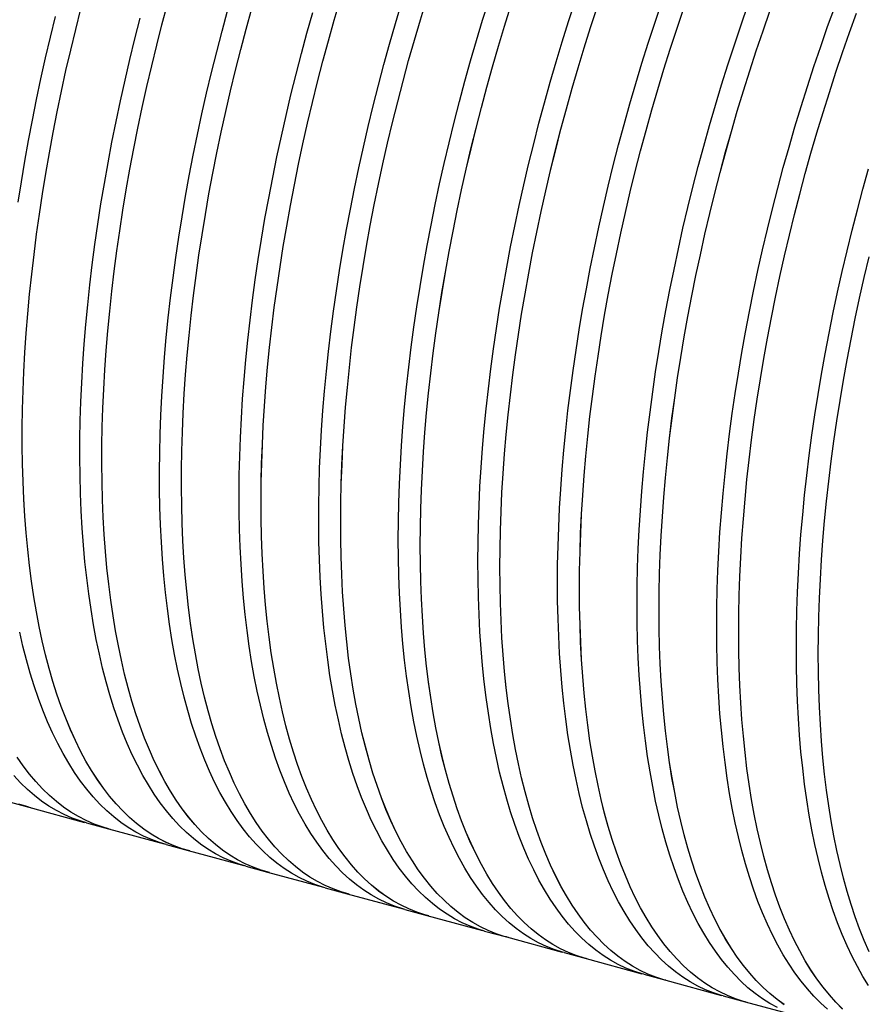
# Paper-space layout 'ingl.k tootmisjoonis' of a CAD drawing. Units: millimetres. Extents: x 0 to 420, y 0 to 339.
# Drawn here: x 107 to 130, y 25 to 52 of the extents above; entities that cross this region are included whole.
import ezdxf

# ---------------------------------------------------------------- set-up
doc = ezdxf.new("R2010")
doc.units = ezdxf.units.MM

psp = doc.layouts.new('ingl.k tootmisjoonis')

# ---------------------------------------------------------------- linework, layer by layer
at = {"color": 7, "linetype": 'Continuous', "lineweight": 30}
for p, q in [((106.63373, 30.36415), (107.23513, 30.2007)), ((107.23523, 30.20109), (108.76159, 29.78626)), ((108.81293, 29.77189), (109.41434, 29.60844)), ((109.41444, 29.60883), (110.9408, 29.194)), ((110.99214, 29.17963), (111.59354, 29.01618)), ((111.59365, 29.01657), (113.12, 28.60173)), ((113.17134, 28.58737), (113.77275, 28.42392)), ((113.77285, 28.4243), (115.29921, 28.00947)), ((115.35055, 27.9951), (115.95196, 27.83166)), ((115.95206, 27.83204), (117.47842, 27.41721)), ((117.52976, 27.40284), (118.13116, 27.23939)), ((118.13127, 27.23978), (119.65762, 26.82495)), ((119.70896, 26.81058), (120.31037, 26.64713)), ((120.31047, 26.64752), (121.83683, 26.23269)), ((121.88817, 26.21832), (122.48957, 26.05487)), ((122.48968, 26.05526), (124.01604, 25.64043)), ((124.06738, 25.62606), (124.66878, 25.46261)), ((124.66888, 25.463), (126.19524, 25.04816)), ((126.24658, 25.0338), (126.84799, 24.87035)), ((126.84809, 24.87073), (128.37445, 24.4559))]:
    psp.add_line(p, q, dxfattribs=at)
at = {"color": 7, "linetype": 'Continuous', "lineweight": 30, "flags": 128}
for points in [[(120.36192, 26.63354), (120.24956, 26.66424), (120.0277, 26.73676), (119.81005, 26.82399), (119.59675, 26.92586), (119.38796, 27.04231), (119.18382, 27.17325), (118.98446, 27.31859), (118.79004, 27.47824), (118.60068, 27.65209), (118.4165, 27.84), (118.23765, 28.04187), (118.06424, 28.25753), (117.89639, 28.48686), (117.73422, 28.72968), (117.57784, 28.98584), (117.42735, 29.25515), (117.28286, 29.53743), (117.14448, 29.83248), (117.01229, 30.14011), (116.88639, 30.46009), (116.76686, 30.79222), (116.65378, 31.13625), (116.54724, 31.49195), (116.44731, 31.85909), (116.35405, 32.23739), (116.26754, 32.62662), (116.18782, 33.02648), (116.11496, 33.43672), (116.049, 33.85704), (115.99, 34.28716), (115.93798, 34.72678), (115.893, 35.1756), (115.85507, 35.63331), (115.82422, 36.09959), (115.80048, 36.57412), (115.78387, 37.05657), (115.77438, 37.54662), (115.77204, 38.04392), (115.77684, 38.54813), (115.78878, 39.05891), (115.80784, 39.5759), (115.83403, 40.09874), (115.86731, 40.62708), (115.90767, 41.16055), (115.95507, 41.69878), (116.00949, 42.2414), (116.07089, 42.78804), (116.13923, 43.33832), (116.21445, 43.89187), (116.29651, 44.44829), (116.38535, 45.00721), (116.48091, 45.56824), (116.58312, 46.131), (116.69192, 46.6951), (116.80722, 47.26014), (116.92895, 47.82574), (117.05702, 48.39151), (117.19135, 48.95706), (117.33185, 49.52199), (117.47841, 50.08593), (117.63093, 50.64848), (117.78932, 51.20925), (117.95345, 51.76785), (118.12323, 52.32391)], [(120.31047, 26.64752), (120.24967, 26.66463), (120.02781, 26.73714), (119.81016, 26.82437), (119.59687, 26.92624), (119.38808, 27.04268), (119.18395, 27.17362), (118.9846, 27.31896), (118.79018, 27.47861), (118.60082, 27.65245), (118.41665, 27.84036), (118.2378, 28.04222), (118.06439, 28.25789), (117.89654, 28.48721), (117.73437, 28.73003), (117.57799, 28.98618), (117.42751, 29.25548), (117.28303, 29.53775), (117.14464, 29.8328), (117.01246, 30.14042), (116.88656, 30.4604), (116.76703, 30.79252), (116.65396, 31.13654), (116.54742, 31.49224), (116.44749, 31.85937), (116.35423, 32.23767), (116.26772, 32.62688), (116.188, 33.02674), (116.11514, 33.43697), (116.04919, 33.85728), (115.99018, 34.28739), (115.93817, 34.727), (115.89318, 35.17581), (115.85525, 35.63351), (115.82441, 36.09978), (115.80067, 36.5743), (115.78405, 37.05675), (115.77457, 37.54679), (115.77223, 38.04408), (115.77703, 38.54828), (115.78896, 39.05905), (115.80803, 39.57603), (115.83421, 40.09886), (115.86749, 40.62719), (115.90785, 41.16064), (115.95525, 41.69887), (116.00967, 42.24148), (116.07107, 42.78811), (116.1394, 43.33838), (116.21463, 43.89191), (116.29669, 44.44833), (116.38552, 45.00724), (116.48108, 45.56826), (116.58329, 46.13101), (116.69208, 46.69509), (116.80738, 47.26012), (116.92911, 47.82571), (117.05718, 48.39147), (117.19151, 48.95701), (117.332, 49.52193), (117.47855, 50.08586), (117.63108, 50.64839), (117.78946, 51.20915), (117.95359, 51.76775), (118.12336, 52.3238)], [(111.64509, 29.00258), (111.43353, 29.06373), (111.21403, 29.1426), (110.99879, 29.23607), (110.78795, 29.3441), (110.58166, 29.4666), (110.38005, 29.60348), (110.18328, 29.75466), (109.99146, 29.92004), (109.80474, 30.09949), (109.62324, 30.29289), (109.44708, 30.50012), (109.2764, 30.72102), (109.11129, 30.95545), (108.95189, 31.20326), (108.79829, 31.46425), (108.65061, 31.73827), (108.50893, 32.02512), (108.37337, 32.3246), (108.24401, 32.6365), (108.12095, 32.96063), (108.00426, 33.29674), (107.89403, 33.64461), (107.79033, 34.00401), (107.69323, 34.37468), (107.60281, 34.75638), (107.51912, 35.14883), (107.44222, 35.55177), (107.37216, 35.96493), (107.30899, 36.38802), (107.25275, 36.82075), (107.20349, 37.26282), (107.16123, 37.71393), (107.12601, 38.17377), (107.09785, 38.64203), (107.07677, 39.11838), (107.06278, 39.6025), (107.05589, 40.09405), (107.05611, 40.5927), (107.06344, 41.09811), (107.07787, 41.60992), (107.0994, 42.12779), (107.128, 42.65137), (107.16366, 43.18029), (107.20635, 43.71418), (107.25605, 44.25269), (107.31272, 44.79545), (107.37632, 45.34208), (107.4468, 45.8922), (107.52413, 46.44545), (107.60824, 47.00144), (107.69909, 47.55978), (107.79659, 48.1201), (107.9007, 48.68201), (108.01134, 49.24513), (108.12843, 49.80906), (108.25188, 50.37343), (108.38163, 50.93785), (108.51758, 51.50192), (108.65963, 52.06526)], [(111.59365, 29.01657), (111.43365, 29.06411), (111.21416, 29.14297), (110.99892, 29.23645), (110.78808, 29.34447), (110.58179, 29.46697), (110.38019, 29.60385), (110.18342, 29.75502), (109.99161, 29.92039), (109.80489, 30.09984), (109.62339, 30.29324), (109.44724, 30.50046), (109.27656, 30.72136), (109.11146, 30.95579), (108.95206, 31.20358), (108.79846, 31.46457), (108.65078, 31.73858), (108.50911, 32.02542), (108.37355, 32.32489), (108.24419, 32.63679), (108.12113, 32.96091), (108.00444, 33.29701), (107.89421, 33.64488), (107.79051, 34.00427), (107.69342, 34.37493), (107.603, 34.75662), (107.51931, 35.14906), (107.4424, 35.55199), (107.37234, 35.96514), (107.30918, 36.38822), (107.25294, 36.82094), (107.20368, 37.263), (107.16142, 37.7141), (107.1262, 38.17393), (107.09804, 38.64218), (107.07696, 39.11852), (107.06297, 39.60263), (107.05608, 40.09417), (107.0563, 40.59281), (107.06363, 41.0982), (107.07806, 41.61), (107.09958, 42.12786), (107.12818, 42.65143), (107.16384, 43.18033), (107.20653, 43.71422), (107.25622, 44.25272), (107.31289, 44.79546), (107.37649, 45.34208), (107.44697, 45.89219), (107.5243, 46.44543), (107.60841, 47.0014), (107.69924, 47.55973), (107.79675, 48.12004), (107.90085, 48.68194), (108.01149, 49.24505), (108.12857, 49.80897), (108.25203, 50.37333), (108.38177, 50.93773), (108.51771, 51.50179), (108.65976, 52.06512)], [(113.8243, 28.41032), (113.81875, 28.41175), (113.59469, 28.47735), (113.37478, 28.55771), (113.15917, 28.65278), (112.94801, 28.76249), (112.74143, 28.88677), (112.53959, 29.02553), (112.34263, 29.17867), (112.15067, 29.34609), (111.96386, 29.52768), (111.78232, 29.7233), (111.60618, 29.93282), (111.43555, 30.1561), (111.27057, 30.39298), (111.11133, 30.64331), (110.95795, 30.9069), (110.81055, 31.18357), (110.66921, 31.47314), (110.53403, 31.7754), (110.40512, 32.09015), (110.28255, 32.41716), (110.16642, 32.75621), (110.0568, 33.10707), (109.95377, 33.4695), (109.85741, 33.84324), (109.76776, 34.22803), (109.68491, 34.62362), (109.60891, 35.02972), (109.5398, 35.44606), (109.47764, 35.87235), (109.42247, 36.30829), (109.37432, 36.75359), (109.33324, 37.20793), (109.29925, 37.671), (109.27237, 38.14248), (109.25262, 38.62205), (109.24001, 39.10938), (109.23456, 39.60412), (109.23627, 40.10594), (109.24513, 40.61449), (109.26114, 41.12941), (109.28429, 41.65036), (109.31457, 42.17697), (109.35195, 42.70888), (109.3964, 43.24572), (109.4479, 43.78713), (109.50641, 44.33272), (109.57188, 44.88211), (109.64429, 45.43494), (109.72356, 45.99082), (109.80966, 46.54936), (109.90252, 47.11018), (110.00207, 47.67289), (110.10825, 48.2371), (110.22098, 48.80242), (110.34019, 49.36847), (110.4658, 49.93484), (110.59771, 50.50116), (110.73583, 51.06702), (110.88008, 51.63205), (111.03034, 52.19583)], [(113.77285, 28.4243), (113.59482, 28.47773), (113.37491, 28.55809), (113.1593, 28.65316), (112.94814, 28.76286), (112.74157, 28.88714), (112.53973, 29.02589), (112.34277, 29.17903), (112.15082, 29.34645), (111.96401, 29.52803), (111.78247, 29.72364), (111.60634, 29.93316), (111.43571, 30.15644), (111.27073, 30.39331), (111.1115, 30.64363), (110.95812, 30.90721), (110.81072, 31.18388), (110.66938, 31.47344), (110.53421, 31.7757), (110.4053, 32.09043), (110.28273, 32.41744), (110.1666, 32.75648), (110.05699, 33.10734), (109.95396, 33.46975), (109.85759, 33.84348), (109.76795, 34.22827), (109.6851, 34.62385), (109.6091, 35.02994), (109.53999, 35.44627), (109.47783, 35.87255), (109.42266, 36.30848), (109.37451, 36.75376), (109.33343, 37.20809), (109.29944, 37.67115), (109.27256, 38.14263), (109.25281, 38.62218), (109.2402, 39.1095), (109.23475, 39.60423), (109.23645, 40.10604), (109.24532, 40.61457), (109.26133, 41.12949), (109.28448, 41.65043), (109.31475, 42.17702), (109.35212, 42.70892), (109.39658, 43.24575), (109.44807, 43.78714), (109.50658, 44.33272), (109.57205, 44.88211), (109.64445, 45.43492), (109.72373, 45.99079), (109.80982, 46.54932), (109.90267, 47.11012), (110.00222, 47.67282), (110.1084, 48.23702), (110.22113, 48.80233), (110.34034, 49.36837), (110.46593, 49.93473), (110.59784, 50.50104), (110.73596, 51.06689), (110.8802, 51.6319), (111.03047, 52.19567)], [(116.00351, 27.81806), (115.78407, 27.88176), (115.56439, 27.96128), (115.34898, 28.05545), (115.138, 28.16421), (114.93158, 28.28749), (114.72988, 28.42519), (114.53302, 28.57722), (114.34114, 28.74349), (114.15438, 28.92387), (113.97286, 29.11824), (113.79671, 29.32647), (113.62605, 29.54841), (113.461, 29.78391), (113.30166, 30.03281), (113.14816, 30.29494), (113.0006, 30.57012), (112.85907, 30.85815), (112.72367, 31.15884), (112.59451, 31.47199), (112.47166, 31.79737), (112.35521, 32.13477), (112.24525, 32.48394), (112.14184, 32.84466), (112.04506, 33.21667), (111.95498, 33.59972), (111.87165, 33.99354), (111.79514, 34.39786), (111.7255, 34.81241), (111.66276, 35.23689), (111.60699, 35.67102), (111.55822, 36.1145), (111.51647, 36.56702), (111.48179, 37.02827), (111.45418, 37.49794), (111.43368, 37.97569), (111.42029, 38.46121), (111.41403, 38.95416), (111.4149, 39.45419), (111.4229, 39.96097), (111.43802, 40.47414), (111.46025, 40.99336), (111.48958, 41.51826), (111.52599, 42.04848), (111.56945, 42.58367), (111.61993, 43.12344), (111.6774, 43.66744), (111.74182, 44.21528), (111.81314, 44.76658), (111.89132, 45.32098), (111.9763, 45.87808), (112.06802, 46.43751), (112.16642, 46.99888), (112.27143, 47.56179), (112.38298, 48.12588), (112.50099, 48.69074), (112.62539, 49.25599), (112.75608, 49.82123), (112.89297, 50.38609), (113.03598, 50.95017), (113.185, 51.51308), (113.33994, 52.07444)], [(115.95206, 27.83204), (115.78419, 27.88214), (115.56451, 27.96166), (115.34911, 28.05583), (115.13813, 28.16458), (114.93172, 28.28785), (114.73002, 28.42555), (114.53316, 28.57759), (114.34129, 28.74385), (114.15453, 28.92422), (113.97301, 29.11859), (113.79687, 29.32681), (113.62621, 29.54875), (113.46116, 29.78424), (113.30183, 30.03314), (113.14833, 30.29526), (113.00077, 30.57043), (112.85924, 30.85845), (112.72385, 31.15914), (112.59469, 31.47228), (112.47184, 31.79765), (112.3554, 32.13504), (112.24543, 32.48421), (112.14203, 32.84492), (112.04525, 33.21692), (111.95517, 33.59996), (111.87184, 33.99377), (111.79533, 34.39808), (111.72568, 34.81262), (111.66295, 35.23709), (111.60718, 35.67121), (111.55841, 36.11468), (111.51666, 36.56719), (111.48198, 37.02843), (111.45437, 37.49809), (111.43387, 37.97583), (111.42048, 38.46134), (111.41422, 38.95427), (111.41509, 39.4543), (111.42308, 39.96106), (111.4382, 40.47423), (111.46043, 40.99343), (111.48976, 41.51832), (111.52617, 42.04853), (111.56963, 42.58371), (111.62011, 43.12347), (111.67758, 43.66745), (111.74199, 44.21528), (111.81331, 44.76657), (111.89149, 45.32096), (111.97646, 45.87805), (112.06818, 46.43746), (112.16657, 46.99882), (112.27158, 47.56173), (112.38313, 48.1258), (112.50114, 48.69065), (112.62553, 49.25588), (112.75622, 49.82112), (112.89311, 50.38596), (113.03611, 50.95003), (113.18513, 51.51294), (113.34006, 52.07428)], [(118.18271, 27.2258), (118.07565, 27.25497), (117.85391, 27.32706), (117.63637, 27.41383), (117.42318, 27.51521), (117.21448, 27.63114), (117.01041, 27.76154), (116.81112, 27.90632), (116.61675, 28.06537), (116.42742, 28.2386), (116.24327, 28.42587), (116.06442, 28.62706), (115.89099, 28.84204), (115.72312, 29.07064), (115.5609, 29.31273), (115.40446, 29.56813), (115.2539, 29.83666), (115.10933, 30.11814), (114.97083, 30.41238), (114.83852, 30.71917), (114.71248, 31.0383), (114.59279, 31.36956), (114.47954, 31.71271), (114.37281, 32.06753), (114.27267, 32.43375), (114.17919, 32.81115), (114.09244, 33.19944), (114.01246, 33.59837), (113.93933, 34.00767), (113.87308, 34.42704), (113.81376, 34.85621), (113.76143, 35.29488), (113.7161, 35.74274), (113.67781, 36.19949), (113.6466, 36.66481), (113.62247, 37.13838), (113.60545, 37.61989), (113.59555, 38.10898), (113.59277, 38.60534), (113.59712, 39.10862), (113.6086, 39.61846), (113.62719, 40.13453), (113.65288, 40.65647), (113.68566, 41.18391), (113.7255, 41.7165), (113.77238, 42.25386), (113.82626, 42.79564), (113.88711, 43.34145), (113.95488, 43.89092), (114.02953, 44.44367), (114.11101, 44.99933), (114.19925, 45.5575), (114.29421, 46.11781), (114.39581, 46.67987), (114.50399, 47.2433), (114.61866, 47.8077), (114.73976, 48.37269), (114.86719, 48.93788), (115.00088, 49.50288), (115.14072, 50.0673), (115.28663, 50.63075), (115.4385, 51.19286), (115.59622, 51.75322), (115.7597, 52.31145)], [(118.13127, 27.23978), (118.07576, 27.25535), (117.85403, 27.32744), (117.6365, 27.41421), (117.42331, 27.51559), (117.21461, 27.63152), (117.01055, 27.76191), (116.81126, 27.90669), (116.61689, 28.06574), (116.42756, 28.23895), (116.24341, 28.42622), (116.06457, 28.62741), (115.89115, 28.84238), (115.72328, 29.07098), (115.56107, 29.31306), (115.40463, 29.56845), (115.25407, 29.83698), (115.1095, 30.11845), (114.97101, 30.41268), (114.8387, 30.71947), (114.71265, 31.03859), (114.59297, 31.36984), (114.47972, 31.71299), (114.37299, 32.06779), (114.27286, 32.43401), (114.17938, 32.8114), (114.09262, 33.19969), (114.01265, 33.59861), (113.93951, 34.00789), (113.87327, 34.42726), (113.81395, 34.85642), (113.76162, 35.29508), (113.71629, 35.74293), (113.678, 36.19967), (113.64679, 36.66498), (113.62266, 37.13854), (113.60564, 37.62003), (113.59574, 38.10912), (113.59296, 38.60547), (113.59731, 39.10873), (113.60878, 39.61857), (113.62737, 40.13463), (113.65306, 40.65655), (113.68584, 41.18398), (113.72568, 41.71656), (113.77256, 42.25391), (113.82644, 42.79568), (113.88728, 43.34147), (113.95505, 43.89093), (114.0297, 44.44367), (114.11117, 44.99932), (114.19942, 45.55748), (114.29437, 46.11778), (114.39597, 46.67983), (114.50414, 47.24324), (114.61881, 47.80763), (114.73991, 48.37261), (114.86734, 48.93779), (115.00102, 49.50278), (115.14086, 50.06719), (115.28676, 50.63063), (115.43863, 51.19273), (115.59635, 51.75308), (115.75982, 52.3113)], [(119.70896, 26.81058), (119.53583, 26.8624), (119.31603, 26.94235), (119.10052, 27.03699), (118.88944, 27.14624), (118.68294, 27.27003), (118.48117, 27.40828), (118.28425, 27.56088), (118.09234, 27.72774), (117.90555, 27.90874), (117.72402, 28.10376), (117.54787, 28.31265), (117.37723, 28.53529), (117.21221, 28.7715), (117.05293, 29.02114), (116.89949, 29.28402), (116.75201, 29.55997), (116.61057, 29.84879), (116.47529, 30.15029), (116.34626, 30.46426), (116.22356, 30.79049), (116.10727, 31.12874), (115.99748, 31.47878), (115.89427, 31.84038), (115.7977, 32.21328), (115.70785, 32.59723), (115.62477, 32.99196), (115.54852, 33.3972), (115.47915, 33.81267), (115.41671, 34.23809), (115.36125, 34.67315), (115.3128, 35.11757), (115.27139, 35.57103), (115.23706, 36.03322), (115.20983, 36.50382), (115.18972, 36.98251), (115.17674, 37.46896), (115.17089, 37.96284), (115.17219, 38.46379), (115.18064, 38.97148), (115.19622, 39.48556), (115.21892, 40.00567), (115.24874, 40.53145), (115.28565, 41.06255), (115.32962, 41.59859), (115.38063, 42.1392), (115.43863, 42.68402), (115.5036, 43.23266), (115.57547, 43.78476), (115.65422, 44.33992), (115.73977, 44.89776), (115.83208, 45.45791), (115.93107, 46.01997), (116.03669, 46.58355), (116.14885, 47.14828), (116.26748, 47.71375), (116.3925, 48.27958), (116.52381, 48.84538), (116.66135, 49.41076), (116.80499, 49.97533), (116.95465, 50.53869), (117.11023, 51.10047), (117.27162, 51.66027), (117.43869, 52.21771)], [(117.34974, 37.52913), (117.35329, 38.03073), (117.36394, 38.53892), (117.38168, 39.05334), (117.40649, 39.57365), (117.43838, 40.09949), (117.4773, 40.6305), (117.52323, 41.16631), (117.57615, 41.70656), (117.63601, 42.25088), (117.70277, 42.79889), (117.7764, 43.35022), (117.85683, 43.9045), (117.94402, 44.46133), (118.0379, 45.02035), (118.13841, 45.58116), (118.24548, 46.14338), (118.35903, 46.70663), (118.479, 47.27052), (118.60529, 47.83466), (118.73782, 48.39868), (118.87651, 48.96217), (119.02124, 49.52476), (119.17193, 50.08606), (119.32848, 50.64568), (119.49077, 51.20324), (119.65869, 51.75836), (119.83213, 52.31067)], [(117.95114, 37.36568), (117.95469, 37.86728), (117.96534, 38.37547), (117.98308, 38.88989), (118.0079, 39.4102), (118.03978, 39.93604), (118.0787, 40.46705), (118.12463, 41.00286), (118.17755, 41.54311), (118.23741, 42.08743), (118.30418, 42.63544), (118.3778, 43.18678), (118.45824, 43.74105), (118.54542, 44.29788), (118.6393, 44.8569), (118.73981, 45.41771), (118.84688, 45.97993), (118.96044, 46.54318), (119.0804, 47.10707), (119.2067, 47.67121), (119.33923, 48.23523), (119.47791, 48.79872), (119.62265, 49.36131), (119.77334, 49.92261), (119.92988, 50.48223), (120.09217, 51.03979), (120.26009, 51.59492), (120.43353, 52.14722)], [(117.95133, 37.36587), (117.95488, 37.86745), (117.96553, 38.37563), (117.98327, 38.89005), (118.00808, 39.41035), (118.03996, 39.93618), (118.07888, 40.46717), (118.12482, 41.00298), (118.17773, 41.54322), (118.23759, 42.08753), (118.30436, 42.63553), (118.37798, 43.18685), (118.45841, 43.74112), (118.5456, 44.29794), (118.63948, 44.85694), (118.73998, 45.41774), (118.84705, 45.97996), (118.96061, 46.5432), (119.08057, 47.10708), (119.20686, 47.67121), (119.33939, 48.23521), (119.47807, 48.7987), (119.6228, 49.36128), (119.77349, 49.92256), (119.93003, 50.48218), (120.09232, 51.03973), (120.26024, 51.59484), (120.43368, 52.14713)], [(119.52894, 36.93687), (119.53249, 37.43847), (119.54314, 37.94665), (119.56088, 38.46108), (119.5857, 38.98139), (119.61758, 39.50723), (119.6565, 40.03823), (119.70244, 40.57405), (119.75535, 41.1143), (119.81521, 41.65862), (119.88198, 42.20663), (119.95561, 42.75796), (120.03604, 43.31224), (120.12322, 43.86907), (120.21711, 44.42808), (120.31761, 44.98889), (120.42468, 45.55112), (120.53824, 46.11437), (120.65821, 46.67826), (120.7845, 47.2424), (120.91703, 47.80641), (121.05571, 48.36991), (121.20045, 48.9325), (121.35114, 49.49379), (121.50768, 50.05342), (121.66997, 50.61098), (121.8379, 51.1661), (122.01134, 51.7184), (122.19017, 52.26751)], [(120.13035, 36.77342), (120.1339, 37.27502), (120.14455, 37.7832), (120.16229, 38.29763), (120.18711, 38.81794), (120.21899, 39.34378), (120.25791, 39.87479), (120.30384, 40.4106), (120.35676, 40.95085), (120.41662, 41.49517), (120.48338, 42.04318), (120.55701, 42.59451), (120.63744, 43.14879), (120.72463, 43.70562), (120.81851, 44.26464), (120.91902, 44.82545), (121.02609, 45.38767), (121.13964, 45.95092), (121.25961, 46.51481), (121.3859, 47.07895), (121.51844, 47.64297), (121.65712, 48.20646), (121.80185, 48.76905), (121.95255, 49.33035), (122.10909, 49.88997), (122.27138, 50.44753), (122.4393, 51.00265), (122.61274, 51.55496), (122.79158, 52.10406)], [(120.13053, 36.7736), (120.13408, 37.27519), (120.14473, 37.78337), (120.16247, 38.29778), (120.18729, 38.81808), (120.21917, 39.34391), (120.25809, 39.87491), (120.30402, 40.41072), (120.35694, 40.95096), (120.4168, 41.49527), (120.48356, 42.04327), (120.55719, 42.59459), (120.63762, 43.14885), (120.72481, 43.70568), (120.81868, 44.26468), (120.91919, 44.82548), (121.02626, 45.3877), (121.13981, 45.95094), (121.25978, 46.51482), (121.38607, 47.07895), (121.5186, 47.64295), (121.65728, 48.20644), (121.80201, 48.76901), (121.9527, 49.3303), (122.10924, 49.88991), (122.27153, 50.44747), (122.43944, 51.00258), (122.61288, 51.55487), (122.79172, 52.10396)], [(121.70815, 36.34461), (121.7117, 36.84621), (121.72235, 37.35439), (121.74009, 37.86882), (121.76491, 38.38913), (121.79679, 38.91496), (121.83571, 39.44597), (121.88164, 39.98179), (121.93456, 40.52204), (121.99442, 41.06636), (122.06119, 41.61437), (122.13481, 42.1657), (122.21524, 42.71997), (122.30243, 43.27681), (122.39631, 43.83582), (122.49682, 44.39663), (122.60389, 44.95886), (122.71745, 45.52211), (122.83741, 46.086), (122.9637, 46.65014), (123.09624, 47.21415), (123.23492, 47.77765), (123.37966, 48.34023), (123.53035, 48.90153), (123.68689, 49.46115), (123.84918, 50.01872), (124.0171, 50.57384), (124.19054, 51.12614), (124.36938, 51.67524), (124.5535, 52.22077)], [(122.30955, 36.18116), (122.3131, 36.68276), (122.32375, 37.19094), (122.34149, 37.70537), (122.36631, 38.22568), (122.39819, 38.75152), (122.43711, 39.28252), (122.48305, 39.81834), (122.53596, 40.35859), (122.59582, 40.90291), (122.66259, 41.45092), (122.73622, 42.00225), (122.81665, 42.55653), (122.90384, 43.11336), (122.99772, 43.67237), (123.09822, 44.23318), (123.20529, 44.79541), (123.31885, 45.35866), (123.43882, 45.92255), (123.56511, 46.48669), (123.69764, 47.0507), (123.83632, 47.6142), (123.98106, 48.17679), (124.13175, 48.73808), (124.2883, 49.29771), (124.45058, 49.85527), (124.61851, 50.41039), (124.79195, 50.96269), (124.97079, 51.5118), (125.1549, 52.05732)], [(122.30974, 36.18134), (122.31329, 36.68293), (122.32394, 37.19111), (122.34168, 37.70552), (122.3665, 38.22582), (122.39838, 38.75165), (122.4373, 39.28265), (122.48323, 39.81845), (122.53615, 40.3587), (122.59601, 40.903), (122.66277, 41.45101), (122.73639, 42.00233), (122.81683, 42.55659), (122.90401, 43.11342), (122.99789, 43.67242), (123.0984, 44.23322), (123.20546, 44.79543), (123.31902, 45.35867), (123.43898, 45.92255), (123.56527, 46.48669), (123.6978, 47.05069), (123.83648, 47.61417), (123.98122, 48.17675), (124.13191, 48.73804), (124.28845, 49.29765), (124.45073, 49.85521), (124.61865, 50.41032), (124.79209, 50.96261), (124.97092, 51.5117), (125.15504, 52.05722)], [(123.88736, 35.75235), (123.89091, 36.25395), (123.90156, 36.76213), (123.9193, 37.27655), (123.94411, 37.79686), (123.97599, 38.3227), (124.01491, 38.85371), (124.06085, 39.38952), (124.11376, 39.92978), (124.17363, 40.47409), (124.24039, 41.02211), (124.31402, 41.57344), (124.39445, 42.12771), (124.48164, 42.68455), (124.57552, 43.24356), (124.67603, 43.80437), (124.7831, 44.36659), (124.89665, 44.92984), (125.01662, 45.49373), (125.14291, 46.05788), (125.27544, 46.62189), (125.41413, 47.18538), (125.55886, 47.74797), (125.70955, 48.30927), (125.8661, 48.86889), (126.02839, 49.42646), (126.19631, 49.98158), (126.36975, 50.53388), (126.54859, 51.08298), (126.7327, 51.62851), (126.92197, 52.17008)], [(126.06656, 35.16009), (126.07011, 35.66168), (126.08076, 36.16987), (126.0985, 36.68429), (126.12332, 37.2046), (126.1552, 37.73044), (126.19412, 38.26145), (126.24006, 38.79726), (126.29297, 39.33751), (126.35283, 39.88183), (126.4196, 40.42985), (126.49322, 40.98118), (126.57366, 41.53545), (126.66084, 42.09229), (126.75472, 42.6513), (126.85523, 43.21211), (126.9623, 43.77433), (127.07586, 44.33758), (127.19582, 44.90147), (127.32212, 45.46562), (127.45465, 46.02963), (127.59333, 46.59312), (127.73807, 47.15571), (127.88876, 47.71701), (128.0453, 48.27663), (128.20759, 48.8342), (128.37551, 49.38932), (128.54895, 49.94162), (128.72779, 50.49072), (128.91191, 51.03625), (129.10118, 51.57782), (129.29547, 52.11507)], [(106.94688, 46.77297), (107.03336, 47.332), (107.12661, 47.89329), (107.22655, 48.45645), (107.33313, 49.02111), (107.44627, 49.58685), (107.56589, 50.1533), (107.6919, 50.72006), (107.82423, 51.28673), (107.96277, 51.85294)], [(113.17134, 28.58737), (112.99171, 28.64131), (112.77177, 28.72181), (112.55612, 28.81702), (112.34493, 28.92688), (112.13833, 29.05131), (111.93647, 29.19024), (111.73949, 29.34355), (111.54752, 29.51115), (111.3607, 29.69292), (111.17916, 29.88874), (111.00302, 30.09846), (110.8324, 30.32195), (110.66742, 30.55905), (110.5082, 30.80959), (110.35485, 31.07341), (110.20746, 31.35032), (110.06615, 31.64012), (109.93101, 31.94263), (109.80214, 32.25762), (109.67962, 32.58489), (109.56353, 32.9242), (109.45397, 33.27532), (109.351, 33.63801), (109.25469, 34.01202), (109.16512, 34.39709), (109.08234, 34.79295), (109.00642, 35.19933), (108.93739, 35.61594), (108.87532, 36.04251), (108.82024, 36.47873), (108.7722, 36.92431), (108.73122, 37.37893), (108.69733, 37.84229), (108.67057, 38.31405), (108.65093, 38.79391), (108.63845, 39.28151), (108.63312, 39.77653), (108.63496, 40.27863), (108.64396, 40.78745), (108.66011, 41.30265), (108.6834, 41.82387), (108.71383, 42.35074), (108.75135, 42.88291), (108.79596, 43.42001), (108.84762, 43.96167), (108.90629, 44.5075), (108.97193, 45.05714), (109.0445, 45.61021), (109.12395, 46.16631), (109.21022, 46.72507), (109.30325, 47.28611), (109.40298, 47.84903), (109.50935, 48.41344), (109.62226, 48.97895), (109.74166, 49.54518), (109.86745, 50.11173), (109.99955, 50.67821), (110.13786, 51.24423), (110.2823, 51.8094)], [(115.35055, 27.9951), (115.28759, 28.01284), (115.06567, 28.08554), (114.84797, 28.17295), (114.63463, 28.27502), (114.42581, 28.39168), (114.22163, 28.52284), (114.02225, 28.66842), (113.82781, 28.82831), (113.63843, 29.00241), (113.45425, 29.19059), (113.2754, 29.39273), (113.10199, 29.60868), (112.93415, 29.8383), (112.772, 30.08142), (112.61564, 30.33789), (112.46518, 30.60751), (112.32074, 30.89012), (112.18239, 31.18551), (112.05026, 31.49347), (111.92441, 31.8138), (111.80494, 32.14628), (111.69194, 32.49067), (111.58548, 32.84674), (111.48563, 33.21424), (111.39247, 33.59293), (111.30605, 33.98252), (111.22644, 34.38277), (111.15369, 34.79339), (111.08785, 35.2141), (111.02897, 35.64461), (110.97709, 36.08462), (110.93224, 36.53383), (110.89446, 36.99193), (110.86377, 37.4586), (110.84019, 37.93352), (110.82374, 38.41636), (110.81442, 38.9068), (110.81226, 39.40448), (110.81724, 39.90908), (110.82936, 40.42023), (110.84862, 40.93759), (110.87501, 41.46081), (110.9085, 41.98951), (110.94907, 42.52334), (110.99669, 43.06192), (111.05133, 43.60489), (111.11295, 44.15187), (111.18152, 44.70248), (111.25698, 45.25635), (111.33928, 45.81309), (111.42836, 46.37231), (111.52416, 46.93364), (111.62663, 47.49668), (111.73567, 48.06105), (111.85123, 48.62635), (111.97322, 49.1922), (112.10155, 49.7582), (112.23615, 50.32397), (112.37691, 50.88912), (112.52373, 51.45325), (112.67653, 52.01598)], [(117.52976, 27.40284), (117.46923, 27.41987), (117.24738, 27.49237), (117.02973, 27.57957), (116.81644, 27.68142), (116.60765, 27.79784), (116.40351, 27.92875), (116.20416, 28.07406), (116.00974, 28.23368), (115.82038, 28.40749), (115.63621, 28.59538), (115.45736, 28.7972), (115.28394, 29.01284), (115.11609, 29.24212), (114.95392, 29.48491), (114.79753, 29.74102), (114.64704, 30.01029), (114.50255, 30.29253), (114.36416, 30.58754), (114.23196, 30.89512), (114.10605, 31.21506), (113.98652, 31.54714), (113.87343, 31.89112), (113.76688, 32.24678), (113.66694, 32.61387), (113.57367, 32.99213), (113.48714, 33.3813), (113.40741, 33.78112), (113.33454, 34.1913), (113.26856, 34.61157), (113.20954, 35.04164), (113.15751, 35.48122), (113.11251, 35.92998), (113.07456, 36.38764), (113.0437, 36.85387), (113.01994, 37.32835), (113.0033, 37.81075), (112.99379, 38.30075), (112.99143, 38.798), (112.9962, 39.30217), (113.00811, 39.81289), (113.02715, 40.32983), (113.05331, 40.85263), (113.08657, 41.38092), (113.1269, 41.91434), (113.17428, 42.45252), (113.22867, 42.9951), (113.29004, 43.5417), (113.35835, 44.09194), (113.43354, 44.64544), (113.51557, 45.20182), (113.60438, 45.76071), (113.6999, 46.3217), (113.80208, 46.88442), (113.91085, 47.44848), (114.02612, 48.01349), (114.14781, 48.57906), (114.27585, 49.1448), (114.41015, 49.71031), (114.55061, 50.27522), (114.69713, 50.83913), (114.84962, 51.40166), (115.00797, 51.96241)], [(124.48876, 35.5889), (124.49231, 36.0905), (124.50296, 36.59868), (124.5207, 37.11311), (124.54552, 37.63342), (124.5774, 38.15925), (124.61632, 38.69026), (124.66225, 39.22608), (124.71517, 39.76633), (124.77503, 40.31065), (124.8418, 40.85866), (124.91542, 41.40999), (124.99586, 41.96426), (125.08304, 42.5211), (125.17692, 43.08011), (125.27743, 43.64092), (125.3845, 44.20315), (125.49806, 44.7664), (125.61802, 45.33029), (125.74431, 45.89443), (125.87685, 46.45844), (126.01553, 47.02194), (126.16027, 47.58452), (126.31096, 48.14582), (126.4675, 48.70544), (126.62979, 49.26301), (126.79771, 49.81813), (126.97115, 50.37043), (127.14999, 50.91953), (127.33411, 51.46506), (127.52338, 52.00663)], [(124.48895, 35.58908), (124.4925, 36.09067), (124.50315, 36.59885), (124.52089, 37.11326), (124.5457, 37.63356), (124.57758, 38.15939), (124.6165, 38.69039), (124.66244, 39.22619), (124.71535, 39.76643), (124.77521, 40.31074), (124.84198, 40.85875), (124.9156, 41.41007), (124.99603, 41.96433), (125.08322, 42.52116), (125.1771, 43.08016), (125.2776, 43.64096), (125.38467, 44.20317), (125.49823, 44.76641), (125.61819, 45.33029), (125.74448, 45.89443), (125.87701, 46.45843), (126.01569, 47.02191), (126.16042, 47.58449), (126.31111, 48.14578), (126.46765, 48.70539), (126.62994, 49.26294), (126.79786, 49.81806), (126.97129, 50.37035), (127.15013, 50.91944), (127.33424, 51.46495), (127.52351, 52.00652)], [(126.66797, 34.99664), (126.67152, 35.49824), (126.68217, 36.00642), (126.69991, 36.52084), (126.72472, 37.04115), (126.7566, 37.56699), (126.79553, 38.098), (126.84146, 38.63381), (126.89438, 39.17407), (126.95424, 39.71838), (127.021, 40.2664), (127.09463, 40.81773), (127.17506, 41.372), (127.26225, 41.92884), (127.35613, 42.48785), (127.45664, 43.04866), (127.56371, 43.61088), (127.67726, 44.17413), (127.79723, 44.73802), (127.92352, 45.30217), (128.05605, 45.86618), (128.19474, 46.42967), (128.33947, 46.99226), (128.49016, 47.55356), (128.64671, 48.11318), (128.809, 48.67075), (128.97692, 49.22587), (129.15036, 49.77817), (129.3292, 50.32727), (129.51331, 50.8728), (129.70258, 51.41437), (129.89687, 51.95163)], [(126.66815, 34.99682), (126.6717, 35.49841), (126.68235, 36.00658), (126.70009, 36.521), (126.72491, 37.0413), (126.75679, 37.56713), (126.79571, 38.09813), (126.84164, 38.63393), (126.89456, 39.17417), (126.95442, 39.71848), (127.02118, 40.26648), (127.09481, 40.81781), (127.17524, 41.37207), (127.26242, 41.92889), (127.3563, 42.4879), (127.45681, 43.0487), (127.56388, 43.61091), (127.67743, 44.17415), (127.7974, 44.73803), (127.92369, 45.30217), (128.05622, 45.86617), (128.1949, 46.42965), (128.33963, 46.99223), (128.49032, 47.55352), (128.64686, 48.11313), (128.80914, 48.67068), (128.97706, 49.2258), (129.1505, 49.77809), (129.32934, 50.32718), (129.51345, 50.87269), (129.70271, 51.41426), (129.897, 51.9515)], [(128.24577, 34.56782), (128.24932, 35.06942), (128.25997, 35.57761), (128.27771, 36.09203), (128.30253, 36.61234), (128.33441, 37.13818), (128.37333, 37.66919), (128.41926, 38.205), (128.47218, 38.74525), (128.53204, 39.28957), (128.59881, 39.83758), (128.67243, 40.38892), (128.75286, 40.94319), (128.84005, 41.50002), (128.93393, 42.05904), (129.03444, 42.61985), (129.14151, 43.18207), (129.25507, 43.74532), (129.37503, 44.30921), (129.50132, 44.87336), (129.63386, 45.43737), (129.77254, 46.00086), (129.91727, 46.56345), (130.06797, 47.12475), (130.22451, 47.68437)], [(128.84717, 34.40438), (128.85072, 34.90597), (128.86137, 35.41416), (128.87911, 35.92858), (128.90393, 36.44889), (128.93581, 36.97473), (128.97473, 37.50574), (129.02067, 38.04155), (129.07358, 38.5818), (129.13344, 39.12612), (129.20021, 39.67414), (129.27383, 40.22547), (129.35427, 40.77974), (129.44145, 41.33658), (129.53533, 41.89559), (129.63584, 42.4564), (129.74291, 43.01862), (129.85647, 43.58187), (129.97644, 44.14576), (130.10273, 44.70991), (130.23526, 45.27392)], [(128.84736, 34.40456), (128.85091, 34.90615), (128.86156, 35.41432), (128.8793, 35.92874), (128.90412, 36.44904), (128.936, 36.97487), (128.97492, 37.50587), (129.02085, 38.04167), (129.07376, 38.58191), (129.13362, 39.12622), (129.20039, 39.67422), (129.27401, 40.22554), (129.35445, 40.77981), (129.44163, 41.33663), (129.53551, 41.89564), (129.63602, 42.45644), (129.74308, 43.01865), (129.85664, 43.58189), (129.9766, 44.14577), (130.10289, 44.7099), (130.23542, 45.27391)], [(121.88817, 26.21832), (121.84213, 26.23117), (121.62062, 26.30249), (121.40329, 26.38844), (121.19028, 26.48896), (120.98174, 26.60397), (120.77782, 26.7334), (120.57864, 26.87716), (120.38435, 27.03515), (120.19509, 27.20726), (120.01097, 27.39338), (119.83213, 27.59338), (119.65869, 27.80711), (119.49077, 28.03444), (119.32848, 28.27521), (119.17193, 28.52925), (119.02124, 28.79639), (118.87651, 29.07644), (118.73782, 29.36922), (118.60529, 29.67452), (118.479, 29.99213), (118.35903, 30.32184), (118.24548, 30.66342), (118.13841, 31.01664), (118.0379, 31.38125), (117.94402, 31.75701), (117.85683, 32.14365), (117.7764, 32.54091), (117.70277, 32.94852), (117.63601, 33.3662), (117.57615, 33.79367), (117.52323, 34.23062), (117.4773, 34.67677), (117.43838, 35.1318), (117.40649, 35.59541), (117.38168, 36.06727), (117.36394, 36.54707), (117.35329, 37.03446), (117.34974, 37.52913)], [(122.54112, 26.04128), (122.44353, 26.06772), (122.22203, 26.13904), (122.0047, 26.22499), (121.79169, 26.32551), (121.58315, 26.44052), (121.37922, 26.56995), (121.18005, 26.71371), (120.98576, 26.8717), (120.79649, 27.04382), (120.61237, 27.22993), (120.43353, 27.42993), (120.26009, 27.64367), (120.09217, 27.87099), (119.92988, 28.11176), (119.77334, 28.3658), (119.62265, 28.63294), (119.47791, 28.91299), (119.33923, 29.20577), (119.2067, 29.51107), (119.0804, 29.82868), (118.96044, 30.1584), (118.84688, 30.49998), (118.73981, 30.85319), (118.6393, 31.2178), (118.54542, 31.59356), (118.45824, 31.9802), (118.3778, 32.37746), (118.30418, 32.78507), (118.23741, 33.20275), (118.17755, 33.63022), (118.12463, 34.06717), (118.0787, 34.51332), (118.03978, 34.96835), (118.0079, 35.43196), (117.98308, 35.90382), (117.96534, 36.38362), (117.95469, 36.87102), (117.95114, 37.36568)], [(122.48968, 26.05526), (122.44364, 26.0681), (122.22214, 26.13943), (122.00481, 26.22538), (121.79181, 26.32589), (121.58327, 26.4409), (121.37935, 26.57033), (121.18017, 26.71409), (120.98589, 26.87207), (120.79662, 27.04418), (120.61251, 27.2303), (120.43368, 27.43029), (120.26024, 27.64402), (120.09232, 27.87135), (119.93003, 28.11211), (119.77349, 28.36614), (119.6228, 28.63328), (119.47807, 28.91333), (119.33939, 29.2061), (119.20686, 29.51139), (119.08057, 29.829), (118.96061, 30.15871), (118.84705, 30.50028), (118.73998, 30.85349), (118.63948, 31.2181), (118.5456, 31.59384), (118.45841, 31.98048), (118.37798, 32.37773), (118.30436, 32.78534), (118.23759, 33.20301), (118.17773, 33.63047), (118.12482, 34.06742), (118.07888, 34.51356), (118.03996, 34.96858), (118.00808, 35.43218), (117.98327, 35.90403), (117.96553, 36.38382), (117.95488, 36.87121), (117.95133, 37.36587)], [(124.06738, 25.62606), (124.02133, 25.63891), (123.79983, 25.71023), (123.5825, 25.79618), (123.36949, 25.8967), (123.16095, 26.01171), (122.95702, 26.14114), (122.75785, 26.2849), (122.56356, 26.44289), (122.37429, 26.615), (122.19017, 26.80112), (122.01134, 27.00112), (121.8379, 27.21485), (121.66997, 27.44218), (121.50768, 27.68295), (121.35114, 27.93699), (121.20045, 28.20413), (121.05571, 28.48418), (120.91703, 28.77696), (120.7845, 29.08226), (120.65821, 29.39987), (120.53824, 29.72958), (120.42468, 30.07116), (120.31761, 30.42438), (120.21711, 30.78899), (120.12322, 31.16474), (120.03604, 31.55138), (119.95561, 31.94865), (119.88198, 32.35626), (119.81521, 32.77394), (119.75535, 33.20141), (119.70244, 33.63836), (119.6565, 34.08451), (119.61758, 34.53954), (119.5857, 35.00315), (119.56088, 35.47501), (119.54314, 35.9548), (119.53249, 36.4422), (119.52894, 36.93687)], [(124.72033, 25.44901), (124.62274, 25.47546), (124.40123, 25.54678), (124.1839, 25.63273), (123.97089, 25.73325), (123.76236, 25.84826), (123.55843, 25.97769), (123.35925, 26.12145), (123.16496, 26.27944), (122.9757, 26.45155), (122.79158, 26.63767), (122.61274, 26.83767), (122.4393, 27.0514), (122.27138, 27.27873), (122.10909, 27.5195), (121.95255, 27.77354), (121.80185, 28.04068), (121.65712, 28.32073), (121.51844, 28.61351), (121.3859, 28.91881), (121.25961, 29.23642), (121.13964, 29.56613), (121.02609, 29.90771), (120.91902, 30.26093), (120.81851, 30.62554), (120.72463, 31.00129), (120.63744, 31.38794), (120.55701, 31.7852), (120.48338, 32.19281), (120.41662, 32.61049), (120.35676, 33.03796), (120.30384, 33.47491), (120.25791, 33.92106), (120.21899, 34.37609), (120.18711, 34.8397), (120.16229, 35.31156), (120.14455, 35.79136), (120.1339, 36.27875), (120.13035, 36.77342)], [(124.66888, 25.463), (124.62284, 25.47584), (124.40134, 25.54717), (124.18402, 25.63311), (123.97101, 25.73363), (123.76248, 25.84864), (123.55855, 25.97807), (123.35938, 26.12182), (123.1651, 26.27981), (122.97583, 26.45192), (122.79172, 26.63804), (122.61288, 26.83803), (122.43944, 27.05176), (122.27153, 27.27909), (122.10924, 27.51985), (121.9527, 27.77388), (121.80201, 28.04102), (121.65728, 28.32107), (121.5186, 28.61384), (121.38607, 28.91913), (121.25978, 29.23674), (121.13981, 29.56645), (121.02626, 29.90802), (120.91919, 30.26123), (120.81868, 30.62583), (120.72481, 31.00158), (120.63762, 31.38822), (120.55719, 31.78547), (120.48356, 32.19307), (120.4168, 32.61075), (120.35694, 33.03821), (120.30402, 33.47515), (120.25809, 33.92129), (120.21917, 34.37632), (120.18729, 34.83992), (120.16247, 35.31177), (120.14473, 35.79156), (120.13408, 36.27894), (120.13053, 36.7736)], [(126.24658, 25.0338), (126.20054, 25.04664), (125.97903, 25.11797), (125.7617, 25.20392), (125.5487, 25.30443), (125.34016, 25.41945), (125.13623, 25.54888), (124.93705, 25.69264), (124.74276, 25.85063), (124.5535, 26.02274), (124.36938, 26.20886), (124.19054, 26.40886), (124.0171, 26.62259), (123.84918, 26.84992), (123.68689, 27.09069), (123.53035, 27.34473), (123.37966, 27.61186), (123.23492, 27.89192), (123.09624, 28.1847), (122.9637, 28.49), (122.83741, 28.80761), (122.71745, 29.13732), (122.60389, 29.4789), (122.49682, 29.83212), (122.39631, 30.19673), (122.30243, 30.57248), (122.21524, 30.95912), (122.13481, 31.35639), (122.06119, 31.764), (121.99442, 32.18168), (121.93456, 32.60914), (121.88164, 33.0461), (121.83571, 33.49225), (121.79679, 33.94728), (121.76491, 34.41089), (121.74009, 34.88275), (121.72235, 35.36254), (121.7117, 35.84994), (121.70815, 36.34461)], [(126.89954, 24.85675), (126.80194, 24.8832), (126.58044, 24.95452), (126.36311, 25.04047), (126.1501, 25.14099), (125.94156, 25.256), (125.73763, 25.38543), (125.53846, 25.52919), (125.34417, 25.68718), (125.1549, 25.85929), (124.97079, 26.04541), (124.79195, 26.24541), (124.61851, 26.45914), (124.45058, 26.68647), (124.2883, 26.92724), (124.13175, 27.18128), (123.98106, 27.44842), (123.83632, 27.72847), (123.69764, 28.02125), (123.56511, 28.32655), (123.43882, 28.64416), (123.31885, 28.97387), (123.20529, 29.31545), (123.09822, 29.66867), (122.99772, 30.03328), (122.90384, 30.40903), (122.81665, 30.79567), (122.73622, 31.19294), (122.66259, 31.60055), (122.59582, 32.01823), (122.53596, 32.4457), (122.48305, 32.88265), (122.43711, 33.3288), (122.39819, 33.78383), (122.36631, 34.24744), (122.34149, 34.7193), (122.32375, 35.19909), (122.3131, 35.68649), (122.30955, 36.18116)], [(126.84809, 24.87073), (126.80205, 24.88358), (126.58055, 24.9549), (126.36322, 25.04085), (126.15022, 25.14137), (125.94168, 25.25638), (125.73776, 25.3858), (125.53859, 25.52956), (125.3443, 25.68755), (125.15504, 25.85966), (124.97092, 26.04578), (124.79209, 26.24577), (124.61865, 26.4595), (124.45073, 26.68682), (124.28845, 26.92759), (124.13191, 27.18162), (123.98122, 27.44876), (123.83648, 27.7288), (123.6978, 28.02158), (123.56527, 28.32687), (123.43898, 28.64448), (123.31902, 28.97418), (123.20546, 29.31576), (123.0984, 29.66897), (122.99789, 30.03357), (122.90401, 30.40932), (122.81683, 30.79595), (122.73639, 31.19321), (122.66277, 31.60081), (122.59601, 32.01849), (122.53615, 32.44594), (122.48323, 32.88289), (122.4373, 33.32903), (122.39838, 33.78406), (122.3665, 34.24765), (122.34168, 34.71951), (122.32394, 35.19929), (122.31329, 35.68668), (122.30974, 36.18134)], [(127.7279, 24.71217), (127.51936, 24.82718), (127.31544, 24.95662), (127.11626, 25.10038), (126.92197, 25.25837), (126.7327, 25.43048), (126.54859, 25.6166), (126.36975, 25.81659), (126.19631, 26.03033), (126.02839, 26.25766), (125.8661, 26.49843), (125.70955, 26.75246), (125.55886, 27.0196), (125.41413, 27.29966), (125.27544, 27.59243), (125.14291, 27.89773), (125.01662, 28.21535), (124.89665, 28.54506), (124.7831, 28.88664), (124.67603, 29.23986), (124.57552, 29.60447), (124.48164, 29.98022), (124.39445, 30.36686), (124.31402, 30.76412), (124.24039, 31.17174), (124.17363, 31.58942), (124.11376, 32.01688), (124.06085, 32.45384), (124.01491, 32.89999), (123.97599, 33.35502), (123.94411, 33.81862), (123.9193, 34.29049), (123.90156, 34.77028), (123.89091, 35.25768), (123.88736, 35.75235)], [(127.91684, 24.79317), (127.71766, 24.93693), (127.52338, 25.09492), (127.33411, 25.26703), (127.14999, 25.45315), (126.97115, 25.65314), (126.79771, 25.86688), (126.62979, 26.09421), (126.4675, 26.33498), (126.31096, 26.58902), (126.16027, 26.85615), (126.01553, 27.13621), (125.87685, 27.42899), (125.74431, 27.73429), (125.61802, 28.0519), (125.49806, 28.38161), (125.3845, 28.72319), (125.27743, 29.07641), (125.17692, 29.44102), (125.08304, 29.81677), (124.99586, 30.20341), (124.91542, 30.60068), (124.8418, 31.00829), (124.77503, 31.42597), (124.71517, 31.85343), (124.66225, 32.29039), (124.61632, 32.73654), (124.5774, 33.19157), (124.54552, 33.65518), (124.5207, 34.12704), (124.50296, 34.60683), (124.49231, 35.09423), (124.48876, 35.5889)], [(127.91696, 24.79354), (127.71779, 24.9373), (127.52351, 25.09529), (127.33424, 25.2674), (127.15013, 25.45351), (126.97129, 25.65351), (126.79786, 25.86724), (126.62994, 26.09456), (126.46765, 26.33533), (126.31111, 26.58936), (126.16042, 26.85649), (126.01569, 27.13654), (125.87701, 27.42931), (125.74448, 27.73461), (125.61819, 28.05222), (125.49823, 28.38192), (125.38467, 28.7235), (125.2776, 29.07671), (125.1771, 29.44131), (125.08322, 29.81706), (124.99603, 30.20369), (124.9156, 30.60095), (124.84198, 31.00855), (124.77521, 31.42623), (124.71535, 31.85368), (124.66244, 32.29063), (124.6165, 32.73677), (124.57758, 33.19179), (124.5457, 33.65539), (124.52089, 34.12725), (124.50315, 34.60703), (124.4925, 35.09442), (124.48895, 35.58908)], [(129.10118, 24.6661), (128.91191, 24.83822), (128.72779, 25.02434), (128.54895, 25.22433), (128.37551, 25.43807), (128.20759, 25.6654), (128.0453, 25.90616), (127.88876, 26.1602), (127.73807, 26.42734), (127.59333, 26.7074), (127.45465, 27.00017), (127.32212, 27.30547), (127.19582, 27.62309), (127.07586, 27.9528), (126.9623, 28.29438), (126.85523, 28.64759), (126.75472, 29.0122), (126.66084, 29.38796), (126.57366, 29.7746), (126.49322, 30.17186), (126.4196, 30.57947), (126.35283, 30.99716), (126.29297, 31.42462), (126.24006, 31.86158), (126.19412, 32.30772), (126.1552, 32.76276), (126.12332, 33.22636), (126.0985, 33.69822), (126.08076, 34.17802), (126.07011, 34.66542), (126.06656, 35.16009)], [(110.99214, 29.17963), (110.81062, 29.2342), (110.59063, 29.31485), (110.37495, 29.41023), (110.16372, 29.52026), (109.9571, 29.64488), (109.75521, 29.784), (109.55821, 29.93752), (109.36623, 30.10534), (109.1794, 30.28733), (108.99785, 30.48338), (108.82171, 30.69334), (108.6511, 30.91708), (108.48614, 31.15444), (108.32693, 31.40525), (108.1736, 31.66933), (108.02625, 31.94652), (107.88497, 32.23661), (107.74987, 32.53941), (107.62105, 32.8547), (107.49858, 33.18227), (107.38255, 33.52189), (107.27306, 33.87332), (107.17016, 34.23633), (107.07393, 34.61066), (106.98444, 34.99605)], [(129.51331, 24.67477), (129.3292, 24.86089), (129.15036, 25.06088), (128.97692, 25.27462), (128.809, 25.50195), (128.64671, 25.74271), (128.49016, 25.99675), (128.33947, 26.26389), (128.19474, 26.54395), (128.05605, 26.83672), (127.92352, 27.14202), (127.79723, 27.45964), (127.67726, 27.78935), (127.56371, 28.13093), (127.45664, 28.48415), (127.35613, 28.84876), (127.26225, 29.22451), (127.17506, 29.61115), (127.09463, 30.00841), (127.021, 30.41603), (126.95424, 30.83371), (126.89438, 31.26117), (126.84146, 31.69813), (126.79553, 32.14428), (126.7566, 32.59931), (126.72472, 33.06291), (126.69991, 33.53478), (126.68217, 34.01457), (126.67152, 34.50197), (126.66797, 34.99664)], [(129.51345, 24.67514), (129.32934, 24.86125), (129.1505, 25.06124), (128.97706, 25.27498), (128.80914, 25.5023), (128.64686, 25.74306), (128.49032, 25.9971), (128.33963, 26.26423), (128.1949, 26.54428), (128.05622, 26.83705), (127.92369, 27.14235), (127.7974, 27.45996), (127.67743, 27.78966), (127.56388, 28.13124), (127.45681, 28.48445), (127.3563, 28.84905), (127.26242, 29.2248), (127.17524, 29.61143), (127.09481, 30.00869), (127.02118, 30.41629), (126.95442, 30.83396), (126.89456, 31.26142), (126.84164, 31.69837), (126.79571, 32.14451), (126.75679, 32.59953), (126.72491, 33.06313), (126.70009, 33.53498), (126.68235, 34.01477), (126.6717, 34.50216), (126.66815, 34.99682)], [(130.22451, 25.3139), (130.06797, 25.56794), (129.91727, 25.83508), (129.77254, 26.11513), (129.63386, 26.40791), (129.50132, 26.71321), (129.37503, 27.03083), (129.25507, 27.36054), (129.14151, 27.70212), (129.03444, 28.05533), (128.93393, 28.41994), (128.84005, 28.7957), (128.75286, 29.18234), (128.67243, 29.5796), (128.59881, 29.98721), (128.53204, 30.40489), (128.47218, 30.83236), (128.41926, 31.26932), (128.37333, 31.71546), (128.33441, 32.1705), (128.30253, 32.6341), (128.27771, 33.10596), (128.25997, 33.58576), (128.24932, 34.07316), (128.24577, 34.56782)], [(130.23526, 26.24446), (130.10273, 26.54976), (129.97644, 26.86738), (129.85647, 27.19709), (129.74291, 27.53867), (129.63584, 27.89188), (129.53533, 28.25649), (129.44145, 28.63225), (129.35427, 29.01889), (129.27383, 29.41615), (129.20021, 29.82376), (129.13344, 30.24145), (129.07358, 30.66891), (129.02067, 31.10587), (128.97473, 31.55201), (128.93581, 32.00705), (128.90393, 32.47065), (128.87911, 32.94251), (128.86137, 33.42231), (128.85072, 33.90971), (128.84717, 34.40438)], [(130.23542, 26.24479), (130.10289, 26.55009), (129.9766, 26.8677), (129.85664, 27.1974), (129.74308, 27.53897), (129.63602, 27.89218), (129.53551, 28.25679), (129.44163, 28.63253), (129.35445, 29.01917), (129.27401, 29.41642), (129.20039, 29.82403), (129.13362, 30.2417), (129.07376, 30.66916), (129.02085, 31.10611), (128.97492, 31.55225), (128.936, 32.00727), (128.90412, 32.47087), (128.8793, 32.94272), (128.86156, 33.42251), (128.85091, 33.9099), (128.84736, 34.40456)], [(109.46589, 29.59485), (109.46565, 29.59491), (109.24173, 29.66008), (109.02194, 29.73999), (108.80644, 29.83458), (108.59537, 29.94378), (108.38888, 30.06752), (108.18711, 30.20572), (107.99021, 30.35827), (107.79829, 30.52507), (107.61151, 30.706), (107.42998, 30.90095), (107.25383, 31.10978), (107.08319, 31.33235), (106.91816, 31.56849)], [(109.41444, 29.60883), (109.24185, 29.66047), (109.02207, 29.74037), (108.80657, 29.83496), (108.5955, 29.94416), (108.38902, 30.06789), (108.18725, 30.20608), (107.99035, 30.35863), (107.79844, 30.52543), (107.61166, 30.70636), (107.43013, 30.90131), (107.25399, 31.11013), (107.08335, 31.33269), (106.91833, 31.56882)], [(108.81293, 29.77189), (108.63949, 29.82381), (108.41968, 29.90379), (108.20417, 29.99845), (107.99308, 30.10773), (107.78658, 30.23155), (107.5848, 30.36983), (107.38788, 30.52247), (107.19596, 30.68937), (107.00917, 30.8704), (106.82764, 31.06546)], [(107.28668, 30.18711), (107.18093, 30.21589), (106.95923, 30.28788)], [(107.23523, 30.20109), (107.18104, 30.21628), (106.95934, 30.28826)]]:
    psp.add_lwpolyline(points, dxfattribs=at)

doc.saveas('drawing.dxf')
